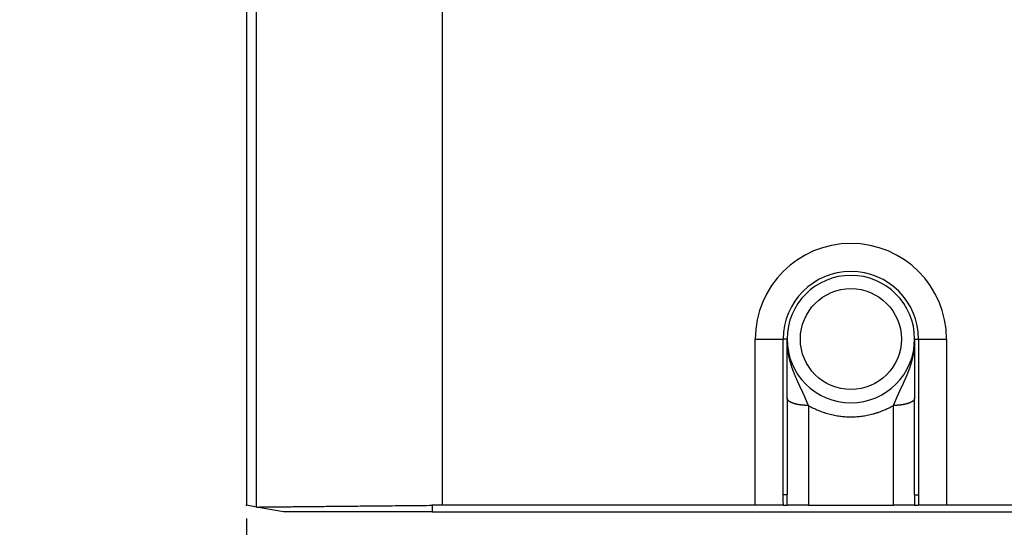
# Model space of a CAD drawing. Units: millimetres. Extents: x -285 to 270, y 13 to 414.
# Drawn here: x -14 to 23, y 220 to 239 of the extents above; entities that cross this region are included whole.
import ezdxf

# ---------------------------------------------------------------- set-up
doc = ezdxf.new("R2010")
doc.units = ezdxf.units.MM
doc.layers.add('1', color=7, linetype='Continuous')
doc.styles.add('CONVERTER_14', font='simplex.shx', dxfattribs={"width": 0.95})
doc.dimstyles.new('ME10_DIM_11', dxfattribs={"dimtxt": 3, "dimasz": 3, "dimexe": 1, "dimexo": 0.5, "dimgap": 2, "dimtad": 1, "dimzin": 12, "dimdsep": 46, "dimtxsty": 'CONVERTER_14', "dimsah": 1, "dimcen": 0.09, "dimclrd": 2, "dimclre": 2, "dimclrt": 4, "dimadec": 0, "dimazin": 0, "dimtfac": 1, "dimtdec": 4, "dimtix": 1, "dimtmove": 0, "dimatfit": 3, "dimfxl": 1, "dimtolj": 1, "dimtzin": 0, "dimarcsym": 0})
doc.dimstyles.new('ME10_DIM_12', dxfattribs={"dimtxt": 3, "dimasz": 3, "dimexe": 1, "dimexo": 0.5, "dimgap": 2, "dimtad": 1, "dimzin": 12, "dimdsep": 46, "dimtxsty": 'CONVERTER_14', "dimsah": 1, "dimcen": 0.09, "dimclrd": 2, "dimclre": 2, "dimclrt": 4, "dimadec": 0, "dimazin": 0, "dimtfac": 1, "dimtdec": 4, "dimtix": 1, "dimtmove": 0, "dimatfit": 3, "dimfxl": 1, "dimtolj": 1, "dimtzin": 0, "dimarcsym": 0})

# ---------------------------------------------------------------- blocks, each defined once
blk = doc.blocks.new('*D5')
at = {"layer": '1', "color": 2, "linetype": 'Continuous'}
for p, q in [((-5.3, 219.84), (-5.3, 207.059)), ((88.199, 219.84), (88.199, 207.059)), ((88.199, 208.059), (-5.3, 208.059))]:
    blk.add_line(p, q, dxfattribs=at)
at = {"layer": '1', "color": 2}
for points in [[(-2.3, 208.454), (-2.3, 207.664), (-5.3, 208.059)], [(85.199, 207.664), (85.199, 208.454), (88.199, 208.059)]]:
    blk.add_solid(points, dxfattribs=at)
at = {"layer": '1', "color": 4, "insert": (37.325, 210.359), "char_height": 3, "attachment_point": 7, "rotation": 0.0003, "line_spacing_factor": 0.60024, "style": 'CONVERTER_14'}
blk.add_mtext('93,5', dxfattribs=at)
blk = doc.blocks.new('*D6')
at = {"layer": '1', "color": 2, "linetype": 'Continuous'}
for p, q in [((-17.738, 251.977), (-17.738, 199.196)), ((100.63, 251.977), (100.63, 199.196)), ((100.63, 200.196), (-17.738, 200.196))]:
    blk.add_line(p, q, dxfattribs=at)
at = {"layer": '1', "color": 2}
for points in [[(-14.738, 200.591), (-14.738, 199.801), (-17.738, 200.196)], [(97.63, 199.801), (97.63, 200.591), (100.63, 200.196)]]:
    blk.add_solid(points, dxfattribs=at)
at = {"layer": '1', "color": 4, "insert": (36.721, 202.496), "char_height": 3, "attachment_point": 7, "rotation": 0.0003, "line_spacing_factor": 0.60024, "style": 'CONVERTER_14'}
blk.add_mtext('118,5', dxfattribs=at)

msp = doc.modelspace()

# ---------------------------------------------------------------- linework, layer by layer
at = {"color": 7, "linetype": 'Continuous'}
for p, q in [((-5.3, 245.594), (-5.3, 220.34)), ((13.847, 220.34), (13.847, 226.594)), ((15.047, 224.37), (15.047, 226.594)), ((19.847, 226.594), (19.847, 224.37)), ((21.047, 226.594), (21.047, 220.34)), ((15.047, 224.37), (15.047, 220.736)), ((19.847, 220.736), (19.847, 224.37)), ((-4.92, 220.273), (-5.3, 220.34)), ((-5.3, 220.34), (-5.3, 220.34)), ((-3.905, 220.094), (-4.92, 220.273)), ((1.695, 220.094), (-3.905, 220.094)), ((1.695, 220.094), (81.204, 220.094)), ((13.847, 220.34), (2.082, 220.34)), ((14.908, 220.34), (13.847, 220.34)), ((14.908, 220.34), (15.052, 220.34)), ((15.847, 220.34), (15.052, 220.34)), ((15.847, 220.34), (19.047, 220.34)), ((19.841, 220.34), (19.047, 220.34)), ((19.841, 220.34), (19.985, 220.34)), ((21.047, 220.34), (19.985, 220.34)), ((61.845, 220.34), (21.047, 220.34))]:
    msp.add_line(p, q, dxfattribs=at)
at = {"color": 2, "linetype": 'Continuous'}
for p, q in [((-4.915, 220.273), (-4.915, 245.594)), ((2.082, 220.34), (2.082, 245.594)), ((13.847, 226.594), (14.9, 226.594)), ((14.9, 220.736), (14.9, 226.594)), ((15.047, 226.594), (14.9, 226.594)), ((19.847, 226.594), (19.993, 226.594)), ((19.993, 226.594), (19.993, 220.736)), ((19.993, 226.594), (21.047, 226.594)), ((1.695, 220.338), (1.695, 220.094))]:
    msp.add_line(p, q, dxfattribs=at)
msp.add_circle((17.447, 226.594), 1.9, dxfattribs=at)
at = {"color": 7, "linetype": 'Continuous'}
for radius, start, end in [(3.6, 0, 180), (2.4, 360, 180), (2.4, 180, 360)]:
    msp.add_arc((17.447, 226.594), radius, start, end, dxfattribs=at)
at = {"color": 2, "linetype": 'Continuous'}
msp.add_arc((17.447, 226.594), 2.546, 0, 180, dxfattribs=at)
for points, knots in [([(15.847, 224.096), (15.846, 224.099), (15.845, 224.105), (15.843, 224.112), (15.842, 224.118), (15.84, 224.122), (15.839, 224.126), (15.837, 224.131), (15.835, 224.138), (15.832, 224.146), (15.828, 224.154), (15.825, 224.162), (15.821, 224.17), (15.818, 224.178), (15.814, 224.186), (15.81, 224.194), (15.807, 224.202), (15.803, 224.21), (15.8, 224.218), (15.797, 224.225), (15.794, 224.232), (15.791, 224.239), (15.789, 224.245), (15.785, 224.255), (15.779, 224.269), (15.772, 224.287), (15.764, 224.304), (15.757, 224.322), (15.749, 224.34), (15.742, 224.357), (15.734, 224.375), (15.726, 224.392), (15.719, 224.409), (15.712, 224.425), (15.705, 224.441), (15.697, 224.458), (15.69, 224.474), (15.683, 224.49), (15.675, 224.506), (15.668, 224.523), (15.661, 224.539), (15.653, 224.555), (15.645, 224.572), (15.638, 224.588), (15.63, 224.605), (15.622, 224.621), (15.615, 224.638), (15.607, 224.655), (15.599, 224.671), (15.591, 224.688), (15.583, 224.705), (15.575, 224.722), (15.567, 224.739), (15.559, 224.756), (15.551, 224.773), (15.543, 224.79), (15.535, 224.807), (15.527, 224.824), (15.519, 224.842), (15.511, 224.859), (15.502, 224.876), (15.494, 224.894), (15.486, 224.911), (15.478, 224.929), (15.47, 224.947), (15.461, 224.965), (15.453, 224.983), (15.445, 225.001), (15.437, 225.019), (15.428, 225.037), (15.42, 225.055), (15.409, 225.08), (15.396, 225.111), (15.379, 225.148), (15.363, 225.186), (15.347, 225.223), (15.331, 225.262), (15.316, 225.301), (15.3, 225.339), (15.288, 225.372), (15.278, 225.398), (15.27, 225.418), (15.263, 225.438), (15.256, 225.458), (15.249, 225.478), (15.242, 225.499), (15.235, 225.519), (15.226, 225.543), (15.217, 225.57), (15.207, 225.601), (15.198, 225.632), (15.188, 225.663), (15.179, 225.695), (15.17, 225.726), (15.161, 225.758), (15.152, 225.79), (15.144, 225.822), (15.136, 225.854), (15.129, 225.887), (15.121, 225.919), (15.114, 225.952), (15.108, 225.985), (15.101, 226.018), (15.095, 226.051), (15.089, 226.084), (15.084, 226.117), (15.079, 226.151), (15.074, 226.185), (15.07, 226.218), (15.066, 226.252), (15.062, 226.286), (15.059, 226.32), (15.056, 226.354), (15.054, 226.388), (15.051, 226.423), (15.05, 226.451), (15.049, 226.474), (15.048, 226.491), (15.048, 226.508), (15.047, 226.523), (15.047, 226.534), (15.047, 226.543), (15.047, 226.551), (15.047, 226.558), (15.047, 226.564), (15.047, 226.568), (15.047, 226.573), (15.047, 226.578), (15.047, 226.585), (15.047, 226.591), (15.047, 226.594)], [0, 0, 0, 0, 0.008701, 0.017403, 0.021732, 0.026062, 0.030388, 0.034714, 0.043377, 0.05204, 0.060732, 0.069424, 0.078144, 0.086864, 0.095596, 0.104328, 0.113051, 0.121773, 0.130464, 0.139156, 0.146006, 0.152856, 0.159705, 0.166555, 0.185676, 0.204798, 0.223913, 0.243027, 0.262377, 0.281726, 0.30107, 0.320414, 0.338055, 0.355696, 0.373342, 0.390988, 0.408839, 0.426689, 0.444546, 0.462404, 0.480477, 0.498549, 0.516634, 0.53472, 0.553024, 0.571328, 0.589649, 0.607969, 0.626518, 0.645068, 0.66364, 0.682213, 0.701019, 0.719826, 0.738662, 0.757498, 0.77657, 0.795643, 0.814746, 0.833849, 0.853175, 0.8725, 0.89186, 0.911219, 0.930909, 0.950599, 0.970329, 0.990059, 1.010016, 1.029973, 1.049992, 1.070011, 1.110718, 1.151425, 1.192243, 1.233061, 1.274804, 1.316548, 1.358415, 1.400282, 1.421506, 1.44273, 1.464012, 1.485294, 1.506758, 1.528222, 1.549728, 1.571235, 1.603689, 1.636143, 1.668658, 1.701174, 1.734029, 1.766885, 1.799802, 1.832719, 1.86593, 1.899141, 1.932404, 1.965668, 1.999173, 2.032679, 2.066226, 2.099774, 2.133682, 2.167589, 2.20153, 2.23547, 2.269555, 2.30364, 2.337748, 2.371855, 2.406098, 2.440341, 2.474596, 2.508851, 2.526004, 2.543157, 2.560314, 2.57747, 2.58605, 2.594631, 2.603211, 2.611792, 2.616082, 2.620373, 2.624663, 2.628954, 2.637542, 2.64613, 2.64613, 2.64613, 2.64613]), ([(19.847, 226.594), (19.847, 226.591), (19.847, 226.585), (19.847, 226.578), (19.847, 226.573), (19.847, 226.568), (19.847, 226.564), (19.846, 226.558), (19.846, 226.551), (19.846, 226.543), (19.846, 226.534), (19.846, 226.523), (19.845, 226.508), (19.845, 226.491), (19.844, 226.474), (19.843, 226.451), (19.842, 226.423), (19.84, 226.388), (19.837, 226.354), (19.834, 226.32), (19.831, 226.286), (19.827, 226.252), (19.824, 226.218), (19.819, 226.185), (19.814, 226.151), (19.809, 226.117), (19.804, 226.084), (19.798, 226.051), (19.792, 226.018), (19.786, 225.985), (19.779, 225.952), (19.772, 225.919), (19.765, 225.887), (19.757, 225.854), (19.749, 225.822), (19.741, 225.79), (19.732, 225.758), (19.724, 225.726), (19.715, 225.695), (19.705, 225.663), (19.696, 225.632), (19.686, 225.601), (19.676, 225.57), (19.667, 225.543), (19.659, 225.519), (19.652, 225.498), (19.644, 225.478), (19.637, 225.458), (19.63, 225.437), (19.622, 225.417), (19.615, 225.397), (19.607, 225.377), (19.6, 225.357), (19.592, 225.337), (19.584, 225.318), (19.576, 225.298), (19.569, 225.278), (19.561, 225.259), (19.553, 225.24), (19.545, 225.22), (19.537, 225.201), (19.529, 225.182), (19.52, 225.163), (19.512, 225.144), (19.504, 225.125), (19.496, 225.107), (19.488, 225.088), (19.479, 225.069), (19.471, 225.051), (19.463, 225.033), (19.454, 225.014), (19.446, 224.996), (19.438, 224.978), (19.43, 224.96), (19.421, 224.942), (19.413, 224.924), (19.405, 224.906), (19.396, 224.888), (19.388, 224.871), (19.38, 224.853), (19.372, 224.836), (19.364, 224.818), (19.355, 224.801), (19.347, 224.783), (19.339, 224.766), (19.331, 224.749), (19.323, 224.732), (19.315, 224.715), (19.307, 224.698), (19.299, 224.681), (19.291, 224.664), (19.283, 224.647), (19.275, 224.63), (19.267, 224.614), (19.26, 224.597), (19.252, 224.58), (19.244, 224.564), (19.236, 224.547), (19.229, 224.531), (19.221, 224.514), (19.214, 224.498), (19.206, 224.481), (19.199, 224.465), (19.192, 224.448), (19.184, 224.432), (19.177, 224.416), (19.17, 224.4), (19.163, 224.383), (19.155, 224.366), (19.148, 224.348), (19.14, 224.33), (19.133, 224.313), (19.125, 224.295), (19.118, 224.278), (19.111, 224.26), (19.105, 224.245), (19.1, 224.233), (19.096, 224.224), (19.092, 224.215), (19.088, 224.207), (19.084, 224.198), (19.08, 224.189), (19.076, 224.18), (19.072, 224.171), (19.068, 224.162), (19.064, 224.153), (19.061, 224.144), (19.058, 224.136), (19.056, 224.13), (19.054, 224.125), (19.053, 224.12), (19.051, 224.114), (19.049, 224.106), (19.047, 224.1), (19.047, 224.096)], [0, 0, 0, 0, 0.008589, 0.017177, 0.021468, 0.025759, 0.030049, 0.03434, 0.042921, 0.051501, 0.060081, 0.068662, 0.085817, 0.102973, 0.120126, 0.137278, 0.171533, 0.205787, 0.24003, 0.274272, 0.308379, 0.342486, 0.376571, 0.410655, 0.444595, 0.478535, 0.512442, 0.546349, 0.579898, 0.613446, 0.646952, 0.680458, 0.713723, 0.746988, 0.7802, 0.813413, 0.846333, 0.879253, 0.91211, 0.944967, 0.977479, 1.009991, 1.042445, 1.074898, 1.096602, 1.118306, 1.139964, 1.161622, 1.183093, 1.204565, 1.226002, 1.247439, 1.268685, 1.289931, 1.311136, 1.33234, 1.353326, 1.374311, 1.395251, 1.416192, 1.436897, 1.457602, 1.478269, 1.498936, 1.519396, 1.539855, 1.560272, 1.580688, 1.60086, 1.621033, 1.641162, 1.66129, 1.681177, 1.701063, 1.720911, 1.740759, 1.760283, 1.779808, 1.799299, 1.818791, 1.838046, 1.8573, 1.876522, 1.895744, 1.914726, 1.933707, 1.95266, 1.971612, 1.990331, 2.00905, 2.027746, 2.046442, 2.064901, 2.083359, 2.101802, 2.120244, 2.138466, 2.156688, 2.174898, 2.193108, 2.2111, 2.229091, 2.247076, 2.26506, 2.282838, 2.300615, 2.318388, 2.336162, 2.355375, 2.374589, 2.393808, 2.413028, 2.432017, 2.451006, 2.470002, 2.488999, 2.498805, 2.508611, 2.518442, 2.528272, 2.538109, 2.547946, 2.557773, 2.567599, 2.577405, 2.587211, 2.596998, 2.606785, 2.611678, 2.616571, 2.621471, 2.62637, 2.636217, 2.646065, 2.646065, 2.646065, 2.646065]), ([(15.847, 224.096), (15.835, 224.097), (15.811, 224.097), (15.781, 224.097), (15.756, 224.098), (15.738, 224.099), (15.719, 224.1), (15.701, 224.101), (15.682, 224.102), (15.664, 224.104), (15.645, 224.105), (15.626, 224.107), (15.608, 224.109), (15.589, 224.111), (15.571, 224.113), (15.552, 224.116), (15.534, 224.118), (15.515, 224.121), (15.497, 224.124), (15.479, 224.127), (15.461, 224.13), (15.444, 224.134), (15.426, 224.137), (15.409, 224.141), (15.392, 224.145), (15.375, 224.149), (15.359, 224.153), (15.343, 224.158), (15.327, 224.162), (15.311, 224.167), (15.296, 224.172), (15.281, 224.177), (15.267, 224.182), (15.253, 224.187), (15.239, 224.192), (15.226, 224.198), (15.213, 224.203), (15.201, 224.209), (15.189, 224.215), (15.177, 224.22), (15.166, 224.226), (15.156, 224.232), (15.146, 224.238), (15.136, 224.244), (15.127, 224.251), (15.119, 224.257), (15.11, 224.263), (15.103, 224.269), (15.097, 224.274), (15.092, 224.279), (15.087, 224.284), (15.083, 224.289), (15.078, 224.294), (15.074, 224.299), (15.07, 224.304), (15.067, 224.309), (15.064, 224.314), (15.061, 224.319), (15.058, 224.324), (15.056, 224.329), (15.054, 224.334), (15.052, 224.338), (15.051, 224.343), (15.049, 224.35), (15.047, 224.359), (15.047, 224.367), (15.047, 224.37)], [0, 0, 0, 0, 0.0359443, 0.0718887, 0.0902375, 0.1085864, 0.12712, 0.1456537, 0.1643169, 0.1829801, 0.2017136, 0.2204471, 0.2391881, 0.2579291, 0.2766118, 0.2952945, 0.3138512, 0.3324078, 0.3507691, 0.3691303, 0.3872266, 0.4053228, 0.423085, 0.4408472, 0.4582078, 0.4755685, 0.492463, 0.5093575, 0.525725, 0.5420925, 0.5578772, 0.5736618, 0.5888137, 0.6039655, 0.6184417, 0.6329178, 0.6466833, 0.6604487, 0.6734774, 0.6865061, 0.6987813, 0.7110565, 0.7225722, 0.7340877, 0.7448483, 0.7556088, 0.765631, 0.7756526, 0.7829309, 0.790209, 0.7970785, 0.803948, 0.8104316, 0.8169152, 0.8230404, 0.8291656, 0.8349643, 0.8407629, 0.8462711, 0.8517791, 0.8570361, 0.862293, 0.8673408, 0.8723887, 0.8835321, 0.8946752, 0.8946752, 0.8946752, 0.8946752]), ([(19.847, 224.37), (19.847, 224.367), (19.846, 224.359), (19.845, 224.35), (19.843, 224.343), (19.841, 224.338), (19.839, 224.334), (19.837, 224.329), (19.835, 224.324), (19.832, 224.319), (19.83, 224.314), (19.826, 224.309), (19.823, 224.304), (19.819, 224.299), (19.815, 224.294), (19.811, 224.289), (19.806, 224.284), (19.801, 224.279), (19.796, 224.274), (19.79, 224.269), (19.783, 224.263), (19.775, 224.257), (19.766, 224.251), (19.757, 224.244), (19.748, 224.238), (19.738, 224.232), (19.727, 224.226), (19.716, 224.22), (19.705, 224.215), (19.693, 224.209), (19.68, 224.203), (19.668, 224.198), (19.654, 224.192), (19.641, 224.187), (19.627, 224.182), (19.612, 224.177), (19.597, 224.172), (19.582, 224.167), (19.567, 224.162), (19.551, 224.158), (19.535, 224.153), (19.518, 224.149), (19.501, 224.145), (19.484, 224.141), (19.467, 224.137), (19.45, 224.134), (19.432, 224.13), (19.414, 224.127), (19.396, 224.124), (19.378, 224.121), (19.36, 224.118), (19.341, 224.116), (19.323, 224.113), (19.304, 224.111), (19.286, 224.109), (19.267, 224.107), (19.248, 224.105), (19.23, 224.104), (19.211, 224.102), (19.192, 224.101), (19.174, 224.1), (19.155, 224.099), (19.137, 224.098), (19.113, 224.097), (19.083, 224.097), (19.059, 224.097), (19.047, 224.096)], [0, 0, 0, 0, 0.0111417, 0.0222838, 0.0273323, 0.0323807, 0.037638, 0.0428956, 0.0484041, 0.0539128, 0.0597119, 0.0655111, 0.0716367, 0.0777625, 0.0842465, 0.0907306, 0.0976005, 0.1044705, 0.1117491, 0.1190279, 0.1290495, 0.1390717, 0.1498322, 0.1605927, 0.1721082, 0.1836238, 0.1958988, 0.2081739, 0.2212024, 0.234231, 0.2479962, 0.2617614, 0.2762373, 0.2907133, 0.3058648, 0.3210163, 0.3368007, 0.3525851, 0.3689522, 0.3853194, 0.4022136, 0.4191078, 0.4364681, 0.4538284, 0.4715903, 0.4893521, 0.507448, 0.5255439, 0.5439048, 0.5622657, 0.580822, 0.5993783, 0.6180607, 0.6367431, 0.6554838, 0.6742244, 0.6929576, 0.7116908, 0.7303537, 0.7490166, 0.76755, 0.7860833, 0.8044319, 0.8227805, 0.8587244, 0.8946682, 0.8946682, 0.8946682, 0.8946682]), ([(15.847, 224.096), (15.847, 224.079), (15.847, 224.043), (15.847, 223.399), (15.846, 222.165), (15.847, 220.948), (15.847, 220.34)], [0, 0, 0, 0, 0.053187, 0.106375, 1.931374, 3.756372, 3.756372, 3.756372, 3.756372]), ([(15.847, 224.096), (15.907, 224.063), (16.028, 223.996), (16.184, 223.926), (16.308, 223.877), (16.404, 223.842), (16.506, 223.808), (16.614, 223.777), (16.723, 223.75), (16.829, 223.727), (16.93, 223.709), (17.026, 223.695), (17.122, 223.684), (17.225, 223.675), (17.333, 223.669), (17.446, 223.667), (17.557, 223.669), (17.664, 223.674), (17.768, 223.683), (17.867, 223.695), (17.965, 223.709), (18.067, 223.728), (18.172, 223.75), (18.28, 223.777), (18.388, 223.809), (18.49, 223.842), (18.586, 223.877), (18.71, 223.926), (18.865, 223.996), (18.986, 224.063), (19.047, 224.096)], [0, 0, 0, 0, 0.207355, 0.414696, 0.511612, 0.608531, 0.720691, 0.832854, 0.946006, 1.059156, 1.156328, 1.253498, 1.350781, 1.448067, 1.561758, 1.675451, 1.786078, 1.896702, 1.997095, 2.097486, 2.196274, 2.295062, 2.406632, 2.518205, 2.630629, 2.743052, 2.839723, 2.936393, 3.143727, 3.351069, 3.351069, 3.351069, 3.351069]), ([(19.047, 220.34), (19.047, 220.948), (19.047, 222.165), (19.046, 223.399), (19.047, 224.043), (19.047, 224.079), (19.047, 224.096)], [0, 0, 0, 0, 1.825, 3.65, 3.703192, 3.756385, 3.756385, 3.756385, 3.756385]), ([(15.047, 220.736), (15.04, 220.736), (15.028, 220.736), (14.997, 220.736), (14.954, 220.736), (14.918, 220.736), (14.9, 220.736)], [0, 0, 0, 0, 0.0190301, 0.0380602, 0.0922534, 0.1464466, 0.1464466, 0.1464466, 0.1464466]), ([(14.908, 220.34), (14.907, 220.373), (14.904, 220.439), (14.902, 220.538), (14.9, 220.637), (14.9, 220.703), (14.9, 220.736)], [0, 0, 0, 0, 0.0990778, 0.1981558, 0.2970287, 0.3959013, 0.3959013, 0.3959013, 0.3959013]), ([(15.052, 220.34), (15.051, 220.373), (15.049, 220.439), (15.048, 220.513), (15.048, 220.561), (15.047, 220.585), (15.047, 220.61), (15.047, 220.632), (15.047, 220.65), (15.047, 220.663), (15.047, 220.675), (15.047, 220.691), (15.047, 220.711), (15.047, 220.728), (15.047, 220.736)], [0, 0, 0, 0, 0.0989146, 0.1978293, 0.2207745, 0.2437196, 0.2702701, 0.2968205, 0.3101637, 0.3235068, 0.3349237, 0.3463406, 0.3710931, 0.3958456, 0.3958456, 0.3958456, 0.3958456]), ([(19.847, 220.736), (19.847, 220.703), (19.846, 220.637), (19.845, 220.538), (19.844, 220.439), (19.842, 220.373), (19.841, 220.34)], [0, 0, 0, 0, 0.099011, 0.1980221, 0.2969337, 0.3958452, 0.3958452, 0.3958452, 0.3958452]), ([(19.847, 220.736), (19.853, 220.736), (19.866, 220.736), (19.896, 220.736), (19.939, 220.736), (19.975, 220.736), (19.993, 220.736)], [0, 0, 0, 0, 0.0190301, 0.0380602, 0.0922534, 0.1464466, 0.1464466, 0.1464466, 0.1464466]), ([(19.993, 220.736), (19.993, 220.719), (19.993, 220.686), (19.993, 220.646), (19.992, 220.614), (19.992, 220.59), (19.992, 220.565), (19.991, 220.514), (19.989, 220.439), (19.987, 220.373), (19.985, 220.34)], [0, 0, 0, 0, 0.0493879, 0.0987758, 0.1217095, 0.1446432, 0.1711956, 0.1977481, 0.2968252, 0.395902, 0.395902, 0.395902, 0.395902])]:
    msp.add_open_spline(points, degree=3, knots=knots, dxfattribs=at)
at = {"color": 7, "linetype": 'Continuous'}
for points, knots in [([(-4.915, 220.273), (-4.916, 220.273), (-4.917, 220.273), (-4.918, 220.273), (-4.919, 220.273), (-4.92, 220.273), (-4.92, 220.273)], [0, 0, 0, 0, 0.001170121, 0.002340242, 0.003519354, 0.004698468, 0.004698468, 0.004698468, 0.004698468]), ([(-4.915, 220.273), (-4.887, 220.273), (-4.831, 220.273), (-4.746, 220.274), (-4.662, 220.275), (-4.571, 220.276), (-4.474, 220.277), (-4.339, 220.278), (-4.173, 220.28), (-3.962, 220.282), (-3.737, 220.284), (-3.484, 220.287), (-3.218, 220.29), (-2.926, 220.292), (-2.62, 220.296), (-2.29, 220.299), (-1.948, 220.302), (-1.583, 220.306), (-1.207, 220.31), (-0.817, 220.313), (-0.423, 220.317), (0.129, 220.323), (0.835, 220.33), (1.409, 220.335), (1.695, 220.338)], [0, 0, 0, 0, 0.084897, 0.169794, 0.253676, 0.337558, 0.441946, 0.546335, 0.742464, 0.938594, 1.178159, 1.417724, 1.697328, 1.976932, 2.295709, 2.614486, 2.967807, 3.321128, 3.70826, 4.095391, 4.493138, 4.890885, 5.751074, 6.611262, 6.611262, 6.611262, 6.611262]), ([(2.082, 220.34), (2.018, 220.34), (1.889, 220.34), (1.76, 220.339), (1.695, 220.338)], [0, 0, 0, 0, 0.1933347, 0.3866693, 0.3866693, 0.3866693, 0.3866693])]:
    msp.add_open_spline(points, degree=3, knots=knots, dxfattribs=at)
at = {"layer": '1', "color": 7}
msp.add_point((-5.3, 220.34), dxfattribs=at)

# ---------------------------------------------------------------- dimensions: what is measured, and where the dimension line sits
at = {"layer": '1'}
for base, p1, p2, text, dimstyle, picture, middle in [((100.63, 200.196), (-17.738, 252.477), (100.63, 252.477), '118,5', 'ME10_DIM_12', '*D6', (41.446, 203.846)), ((88.199, 208.059), (-5.3, 220.34), (88.199, 220.34), '93,5', 'ME10_DIM_11', '*D5', (41.45, 211.709))]:
    dim = msp.add_linear_dim(base=base, p1=p1, p2=p2, text=text, dimstyle=dimstyle, dxfattribs=at)
    dim.commit()
    dim.dimension.update_dxf_attribs({"geometry": picture, "text_midpoint": middle, "text_rotation": 0.0001})

doc.saveas('drawing.dxf')
